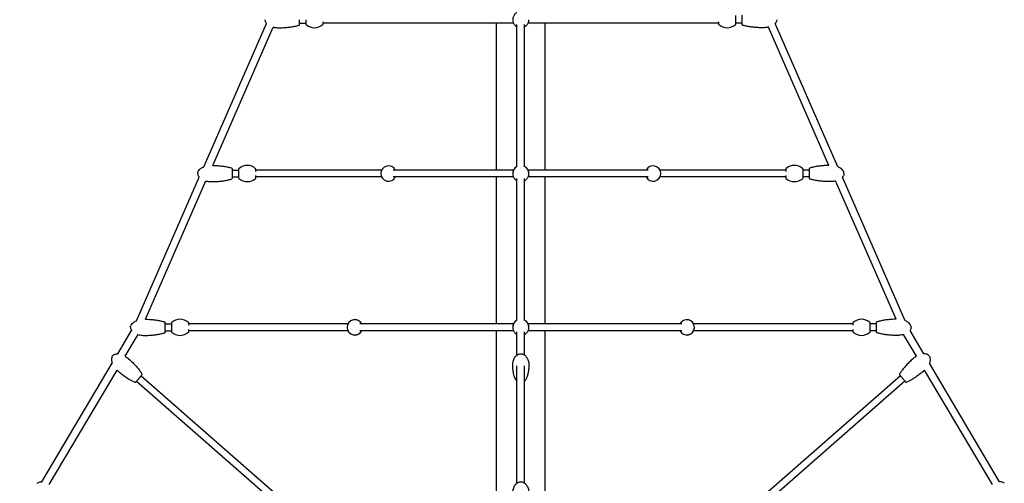
# Model space of a CAD drawing. Units: millimetres. Extents: x -10342 to 41468, y -15675 to 8807.
# Drawn here: x 32852 to 35413, y 5487 to 6693 of the extents above; entities that cross this region are included whole.
import ezdxf

# ---------------------------------------------------------------- set-up
doc = ezdxf.new("R2010")
doc.units = ezdxf.units.MM
doc.layers.add('2D', color=7, linetype='Continuous')
doc.layers.add('BEM-VS_1', color=7, linetype='Continuous')
doc.styles.get("Standard").update_dxf_attribs({"font": 'Handbook_Pro_Black.ttf'})
doc.dimstyles.new('Europa 1-100', dxfattribs={"dimscale": 75, "dimtxt": 3.5, "dimasz": 4, "dimexe": 2, "dimexo": 0, "dimgap": 2, "dimtad": 0, "dimlfac": 0.001, "dimzin": 0, "dimdsep": 46, "dimtxsty": 'Standard', "dimcen": 2, "dimadec": 0, "dimazin": 0, "dimtfac": 1, "dimtofl": 0, "dimtmove": 0, "dimatfit": 3, "dimfxl": 0, "dimtolj": 1, "dimtzin": 0, "dimarcsym": 0})

# ---------------------------------------------------------------- blocks, each defined once
blk = doc.blocks.new('*D64')
at = {"layer": 'BEM-VS_1', "color": 0, "lineweight": -2}
for p, q in [((22088.8, 8028.2), (20958, 8028.2)), ((21108, 7728.2), (21108, 5752.1)), ((21108, 2228.2), (21108, 4416.1)), ((35032.5, 1928.2), (20958, 1928.2))]:
    blk.add_line(p, q, dxfattribs=at)
at = {"layer": 'BEM-VS_1', "color": 0}
for points in [[(21058, 7728.2), (21158, 7728.2), (21108, 8028.2)], [(21058, 2228.2), (21158, 2228.2), (21108, 1928.2)]]:
    blk.add_solid(points, dxfattribs=at)
at = {"layer": 'Defpoints', "color": 0}
for p in [(21108, 8028.2), (22088.8, 8028.2), (35032.5, 1928.2)]:
    blk.add_point(p, dxfattribs=at)
at = {"layer": 'BEM-VS_1', "color": 0, "insert": (21108, 5084.1), "char_height": 262.5, "attachment_point": 5, "rotation": 90}
blk.add_mtext('\\A1;6.10m', dxfattribs=at)

msp = doc.modelspace()

# ---------------------------------------------------------------- linework, layer by layer
at = {"layer": '2D', "extrusion": (0, 1, 0)}
for p, q in [((33595.862, 6692.854), (33595.862, 6681.727)), ((33640.862, 6681.727), (33640.862, 6687.546)), ((34669.73, 6687.546), (34669.73, 6681.727)), ((34714.73, 6681.727), (34714.73, 6703.98)), ((33330.211, 6310.075), (33493.302, 6683.362)), ((33353.682, 6313.84), (33510.905, 6673.698)), ((33579.862, 6683.854), (33595.862, 6683.854)), ((33640.862, 6683.854), (33641.362, 6683.854)), ((34136.322, 6683.854), (33641.362, 6683.854)), ((34091.796, 6301.854), (34091.796, 6683.854)), ((34145.296, 6310.434), (34145.296, 6680.034)), ((34165.296, 6310.434), (34165.296, 6680.034)), ((34669.23, 6683.854), (34174.269, 6683.854)), ((34218.796, 6301.854), (34218.796, 6683.854)), ((34669.73, 6683.854), (34669.23, 6683.854)), ((34730.73, 6683.854), (34714.73, 6683.854)), ((34956.91, 6313.84), (34799.686, 6673.698)), ((34980.38, 6310.075), (34817.289, 6683.362)), ((33405.1, 6301.854), (33421.1, 6301.854)), ((33421.1, 6303.98), (33421.1, 6292.854)), ((33466.1, 6298.159), (33466.1, 6303.98)), ((33466.1, 6301.854), (33466.6, 6301.854)), ((33466.6, 6301.85), (33466.6, 6301.854)), ((33793.086, 6301.852), (33466.6, 6301.852)), ((34136.321, 6301.852), (33823.578, 6301.852)), ((34136.322, 6301.854), (33828.808, 6301.854)), ((34481.783, 6301.854), (34174.269, 6301.854)), ((34487.014, 6301.852), (34174.27, 6301.852)), ((34843.991, 6301.852), (34517.505, 6301.852)), ((34843.991, 6301.854), (34843.991, 6301.85)), ((34844.491, 6301.854), (34843.991, 6301.854)), ((34844.491, 6303.98), (34844.491, 6298.159)), ((34889.491, 6281.727), (34889.491, 6303.98)), ((34905.491, 6301.854), (34889.491, 6301.854)), ((33155.449, 5910.075), (33318.541, 6283.362)), ((33405.1, 6283.854), (33421.1, 6283.854)), ((33421.1, 6292.854), (33421.1, 6281.727)), ((33466.1, 6281.727), (33466.1, 6287.548)), ((33466.1, 6283.854), (33466.6, 6283.854)), ((33466.6, 6283.854), (33466.6, 6283.857)), ((33793.086, 6283.855), (33466.6, 6283.855)), ((34136.321, 6283.855), (33823.578, 6283.855)), ((34136.322, 6283.854), (33828.808, 6283.854)), ((34091.796, 5901.854), (34091.796, 6283.854)), ((34145.296, 5910.434), (34145.296, 6280.034)), ((34165.296, 5910.434), (34165.296, 6280.034)), ((34481.783, 6283.854), (34174.269, 6283.854)), ((34487.014, 6283.855), (34174.27, 6283.855)), ((34218.796, 5901.854), (34218.796, 6283.854)), ((34843.991, 6283.855), (34517.505, 6283.855)), ((34843.991, 6283.857), (34843.991, 6283.854)), ((34844.491, 6283.854), (34843.991, 6283.854)), ((34844.491, 6287.548), (34844.491, 6281.727)), ((34905.491, 6283.854), (34889.491, 6283.854)), ((35155.142, 5910.074), (34992.051, 6283.362)), ((33178.92, 5913.84), (33336.143, 6273.698)), ((35131.671, 5913.84), (34974.448, 6273.698)), ((33230.338, 5901.854), (33246.338, 5901.854)), ((33246.338, 5903.98), (33246.338, 5892.854)), ((33246.338, 5892.854), (33246.338, 5881.727)), ((33291.338, 5898.161), (33291.338, 5903.98)), ((33291.338, 5901.854), (33291.838, 5901.854)), ((33705.706, 5901.854), (33291.838, 5901.854)), ((34136.322, 5901.854), (33736.196, 5901.854)), ((34574.395, 5901.854), (34174.269, 5901.854)), ((35018.753, 5901.854), (34604.885, 5901.854)), ((35019.253, 5901.854), (35018.753, 5901.854)), ((35019.253, 5903.98), (35019.253, 5898.161)), ((35064.253, 5881.727), (35064.253, 5903.98)), ((35080.253, 5901.854), (35064.253, 5901.854)), ((33106.474, 5824.033), (33142.531, 5884.938)), ((33125.921, 5817.624), (33159.44, 5874.24)), ((33230.338, 5883.854), (33246.338, 5883.854)), ((33291.338, 5881.727), (33291.338, 5887.546)), ((33291.338, 5883.854), (33291.838, 5883.854)), ((33705.706, 5883.854), (33291.838, 5883.854)), ((34136.322, 5883.854), (33736.196, 5883.854)), ((34091.796, 5172.246), (34091.796, 5883.854)), ((34145.296, 5820.574), (34145.296, 5880.955)), ((34165.296, 5820.574), (34165.296, 5880.955)), ((34574.395, 5883.854), (34174.269, 5883.854)), ((34218.796, 5175.714), (34218.796, 5883.854)), ((35018.753, 5883.854), (34604.885, 5883.854)), ((35019.253, 5883.854), (35018.753, 5883.854)), ((35019.253, 5887.546), (35019.253, 5881.727)), ((35080.253, 5883.854), (35064.253, 5883.854)), ((35184.67, 5817.624), (35151.152, 5874.24)), ((35204.118, 5824.033), (35168.06, 5884.938)), ((32909.449, 5491.238), (33092.254, 5800.015)), ((34145.296, 5487.679), (34145.296, 5792.365)), ((34165.296, 5487.679), (34165.296, 5792.365)), ((35401.143, 5491.238), (35218.337, 5800.015)), ((32928.491, 5484.144), (33104.716, 5781.806)), ((33167.635, 5766.502), (33840.145, 5178.221)), ((35142.956, 5766.502), (34470.532, 5178.295)), ((35382.1, 5484.144), (35205.875, 5781.806)), ((33155.784, 5752.954), (33831.001, 5162.304)), ((35154.807, 5752.954), (34479.59, 5162.304))]:
    msp.add_line(p, q, dxfattribs=at)
at = {"layer": '2D'}
for centre, radius, start, end in [((33577.862, 6680.749), 2, 288.383818, 0), ((33597.862, 6681.727), 2, 180, 227.980171), ((33618.362, 6704.479), 32.625, 227.980171, 312.019829), ((33638.862, 6681.727), 2, 312.019829, 0), ((34671.73, 6681.727), 2, 180, 227.980171), ((34692.23, 6704.479), 32.625, 227.980171, 312.019829), ((34712.73, 6681.727), 2, 312.019829, 0), ((34732.73, 6680.749), 2, 180, 251.616182), ((33403.1, 6304.958), 2, 0, 71.616182), ((33423.1, 6303.98), 2, 132.019829, 180), ((33443.6, 6281.229), 32.625, 47.980171, 132.019829), ((33464.1, 6303.98), 2, 0, 47.980171), ((33810.948, 6292.854), 20, 26.743684, 333.256316), ((34155.296, 6292.854), 21, 118.43689, 179.999766), ((34155.296, 6292.854), 21, 359.999967, 61.56311), ((34499.643, 6292.854), 20, 0, 153.256316), ((34846.491, 6303.98), 2, 132.019829, 180), ((34866.991, 6281.229), 32.625, 47.980171, 132.019829), ((34887.491, 6303.98), 2, 0, 47.980171), ((34907.491, 6304.958), 2, 108.383818, 180), ((33403.1, 6280.749), 2, 288.383818, 0), ((33423.1, 6281.727), 2, 180, 227.980171), ((33443.6, 6304.479), 32.625, 227.980171, 312.019829), ((33464.1, 6281.727), 2, 312.019829, 0), ((34499.643, 6292.854), 20, 206.743684, 0), ((34846.491, 6281.727), 2, 180, 227.980171), ((34866.991, 6304.479), 32.625, 227.980171, 312.019829), ((34887.491, 6281.727), 2, 312.019829, 0), ((34907.491, 6280.749), 2, 180, 251.616182), ((33228.338, 5904.958), 2, 0, 71.616182), ((33248.338, 5903.98), 2, 132.019829, 180), ((33268.838, 5881.229), 32.625, 47.980171, 132.019829), ((33289.338, 5903.98), 2, 0, 47.980171), ((33723.567, 5892.854), 20, 26.743684, 333.256316), ((33723.567, 5892.854), 20, 26.743684, 90.000006), ((34155.296, 5892.854), 21, 118.436809, 179.999766), ((34155.296, 5892.854), 21, 359.999967, 61.563029), ((34587.024, 5892.854), 20, 0, 153.256316), ((34587.024, 5892.854), 20, 206.743684, 0), ((34587.024, 5892.854), 20, 26.743684, 90.000053), ((35021.253, 5903.98), 2, 132.019829, 180), ((35041.753, 5881.229), 32.625, 47.980171, 132.019829), ((35062.253, 5903.98), 2, 0, 47.980171), ((35082.253, 5904.958), 2, 108.383818, 180), ((33228.338, 5880.749), 2, 288.383818, 0), ((33248.338, 5881.727), 2, 180, 227.980171), ((33268.838, 5904.479), 32.625, 227.980171, 312.019829), ((33289.338, 5881.727), 2, 312.019829, 0), ((33723.567, 5892.854), 20, 269.999957, 333.256316), ((34587.024, 5892.854), 20, 270.000041, 333.256316), ((35021.253, 5881.727), 2, 180, 227.980171), ((35041.753, 5904.479), 32.625, 227.980171, 312.019829), ((35062.253, 5881.727), 2, 312.019829, 0), ((35082.253, 5880.749), 2, 180, 251.616182), ((33168.174, 5770.155), 2, 318.822022, 30.438204), ((35142.417, 5770.155), 2, 149.561796, 221.177978), ((33152.235, 5751.934), 2, 247.20584, 318.822022), ((35158.357, 5751.934), 2, 221.177978, 292.79416)]:
    msp.add_arc(centre, radius, start, end, dxfattribs=at)
for points, knots in [([(33489.362, 6692.854), (33489.362, 6691.565), (33489.568, 6690.276), (33490.416, 6687.656), (33491.086, 6686.328), (33492.374, 6684.477), (33492.817, 6683.914), (33493.302, 6683.362)], [0, 0, 0, 0, 0.184109589, 0.184109589, 0.380689499, 0.380689499, 0.468957807, 0.468957807, 0.468957807, 0.468957807]), ([(33579.862, 6680.749), (33579.862, 6680.749), (33579.862, 6680.749), (33579.862, 6680.75), (33579.862, 6680.758), (33579.862, 6680.797), (33579.862, 6680.869), (33579.862, 6680.987), (33579.862, 6681.195), (33579.862, 6681.483), (33579.862, 6681.756), (33579.862, 6682.106), (33579.862, 6682.524), (33579.862, 6682.928), (33579.862, 6683.394), (33579.862, 6683.91), (33579.862, 6684.436), (33579.862, 6685.024), (33579.862, 6685.658), (33579.862, 6686.291), (33579.862, 6686.971), (33579.862, 6687.677), (33579.862, 6688.481), (33579.862, 6689.333), (33579.862, 6690.201), (33579.862, 6691.069), (33579.862, 6691.964), (33579.862, 6692.854)], [-14.87686926, -14.87686926, -14.87686926, -14.87686926, -14.67357686, -14.67357686, -14.67357686, -12.9686944, -12.9686944, -12.9686944, -10.12904716, -10.12904716, -10.12904716, -7.43639693, -7.43639693, -7.43639693, -4.8445248, -4.8445248, -4.8445248, -2.20226305, -2.20226305, -2.20226305, 0.43999756, 0.43999756, 0.43999756, 3.4513192, 3.4513192, 3.4513192, 6.46264084, 6.46264084, 6.46264084, 6.46264084]), ([(34145.296, 6711.32), (34143.63, 6710.418), (34142.09, 6709.292), (34138.752, 6706.074), (34137.173, 6703.81), (34134.971, 6698.803), (34134.37, 6696.109), (34134.234, 6690.642), (34134.701, 6687.921), (34136.651, 6682.811), (34138.115, 6680.471), (34141.529, 6676.837), (34143.321, 6675.456), (34145.296, 6674.387)], [-79.53854306, -79.53854306, -79.53854306, -79.53854306, -73.83180547, -73.83180547, -65.62827153, -65.62827153, -57.42473759, -57.42473759, -49.22120365, -49.22120365, -41.01766971, -41.01766971, -34.26380284, -34.26380284, -34.26380284, -34.26380284]), ([(34165.296, 6674.387), (34166.799, 6675.202), (34168.202, 6676.199), (34171.487, 6679.204), (34173.125, 6681.426), (34174.291, 6683.899), (34174.951, 6685.3), (34175.454, 6686.769), (34176.127, 6689.781), (34176.296, 6691.315), (34176.296, 6692.854)], [-13.35678285, -13.35678285, -13.35678285, -13.35678285, -8.20353394, -8.20353394, 0, 0, 0, 4.64477118, 4.64477118, 9.26015208, 9.26015208, 9.26015208, 9.26015208]), ([(34730.73, 6704.958), (34730.73, 6704.958), (34730.73, 6704.955), (34730.73, 6704.948), (34730.73, 6704.927), (34730.73, 6704.874), (34730.73, 6704.79), (34730.73, 6704.649), (34730.73, 6704.42), (34730.73, 6704.111), (34730.73, 6703.819), (34730.73, 6703.451), (34730.73, 6703.014), (34730.73, 6702.594), (34730.73, 6702.111), (34730.73, 6701.58), (34730.73, 6701.039), (34730.73, 6700.438), (34730.73, 6699.792), (34730.73, 6699.146), (34730.73, 6698.456), (34730.73, 6697.741), (34730.73, 6697.027), (34730.73, 6696.275), (34730.73, 6695.506), (34730.73, 6694.737), (34730.73, 6693.952), (34730.73, 6693.171), (34730.73, 6692.391), (34730.73, 6691.601), (34730.73, 6690.824), (34730.73, 6690.338), (34730.73, 6689.857), (34730.73, 6689.386), (34730.73, 6688.916), (34730.73, 6688.457), (34730.73, 6688.007), (34730.73, 6687.526), (34730.73, 6687.056), (34730.73, 6686.604), (34730.73, 6685.876), (34730.73, 6685.194), (34730.73, 6684.58), (34730.73, 6683.992), (34730.73, 6683.455), (34730.73, 6682.984), (34730.73, 6682.542), (34730.73, 6682.159), (34730.73, 6681.845), (34730.73, 6681.486), (34730.73, 6681.208), (34730.73, 6681.023), (34730.73, 6680.925), (34730.73, 6680.853), (34730.73, 6680.808), (34730.73, 6680.768), (34730.73, 6680.749), (34730.73, 6680.749)], [-57.51064417, -57.51064417, -57.51064417, -57.51064417, -56.94892729, -56.94892729, -56.94892729, -55.2466583, -55.2466583, -55.2466583, -52.40522602, -52.40522602, -52.40522602, -49.71422235, -49.71422235, -49.71422235, -47.12070366, -47.12070366, -47.12070366, -44.47844192, -44.47844192, -44.47844192, -41.8361813, -41.8361813, -41.8361813, -39.19391956, -39.19391956, -39.19391956, -36.55165895, -36.55165895, -36.55165895, -33.9093972, -33.9093972, -33.9093972, -32.25627486, -32.25627486, -32.25627486, -30.60315252, -30.60315252, -30.60315252, -28.83276334, -28.83276334, -28.83276334, -25.98261423, -25.98261423, -25.98261423, -23.25924224, -23.25924224, -23.25924224, -20.69809187, -20.69809187, -20.69809187, -17.77500555, -17.77500555, -17.77500555, -16.2242912, -16.2242912, -16.2242912, -14.87686926, -14.87686926, -14.87686926, -14.87686926]), ([(34821.23, 6692.854), (34821.23, 6691.565), (34821.023, 6690.276), (34820.175, 6687.656), (34819.505, 6686.328), (34818.217, 6684.477), (34817.774, 6683.914), (34817.289, 6683.362)], [0, 0, 0, 0, 0.184109589, 0.184109589, 0.380689499, 0.380689499, 0.468957175, 0.468957175, 0.468957175, 0.468957175]), ([(33510.905, 6673.698), (33511.905, 6673.439), (33512.926, 6673.207), (33517.575, 6672.284), (33521.386, 6671.896), (33525.425, 6671.855), (33525.644, 6671.854), (33525.862, 6671.854)], [1.148596226, 1.148596226, 1.148596226, 1.148596226, 1.238704774, 1.238704774, 1.552864039, 1.552864039, 1.570796327, 1.570796327, 1.570796327, 1.570796327]), ([(33525.862, 6671.854), (33529.821, 6671.854), (33533.78, 6671.953), (33541.586, 6672.347), (33545.434, 6672.642), (33552.908, 6673.419), (33556.535, 6673.901), (33563.467, 6675.039), (33566.771, 6675.695), (33572.964, 6677.162), (33575.853, 6677.974), (33578.492, 6678.851)], [1.570796327, 1.570796327, 1.570796327, 1.570796327, 1.738976308, 1.738976308, 1.907156289, 1.907156289, 2.075336269, 2.075336269, 2.24351625, 2.24351625, 2.411696231, 2.411696231, 2.411696231, 2.411696231]), ([(34784.73, 6671.854), (34780.77, 6671.854), (34776.811, 6671.953), (34769.005, 6672.347), (34765.158, 6672.642), (34757.683, 6673.419), (34754.056, 6673.901), (34747.125, 6675.039), (34743.82, 6675.695), (34737.627, 6677.162), (34734.739, 6677.974), (34732.099, 6678.851)], [1.570796327, 1.570796327, 1.570796327, 1.570796327, 1.738976308, 1.738976308, 1.907156289, 1.907156289, 2.075336269, 2.075336269, 2.24351625, 2.24351625, 2.411696231, 2.411696231, 2.411696231, 2.411696231]), ([(34799.686, 6673.698), (34798.686, 6673.439), (34797.666, 6673.207), (34793.016, 6672.284), (34789.206, 6671.896), (34785.166, 6671.855), (34784.948, 6671.854), (34784.73, 6671.854)], [1.148595805, 1.148595805, 1.148595805, 1.148595805, 1.238704774, 1.238704774, 1.552864039, 1.552864039, 1.570796327, 1.570796327, 1.570796327, 1.570796327]), ([(33314.6, 6292.854), (33314.6, 6294.142), (33314.807, 6295.431), (33315.655, 6298.051), (33316.324, 6299.379), (33318.278, 6302.187), (33319.657, 6303.644), (33323.481, 6306.751), (33326.124, 6308.319), (33329.479, 6309.775), (33329.843, 6309.927), (33330.211, 6310.075)], [0, 0, 0, 0, 0.184109589, 0.184109589, 0.380689499, 0.380689499, 0.616167589, 0.616167589, 0.924545508, 0.924545508, 0.961492319, 0.961492319, 0.961492319, 0.961492319]), ([(33353.682, 6313.84), (33356.778, 6313.806), (33359.867, 6313.711), (33366.825, 6313.36), (33370.672, 6313.065), (33378.146, 6312.288), (33381.773, 6311.806), (33388.705, 6310.668), (33392.009, 6310.012), (33398.202, 6308.545), (33401.091, 6307.734), (33403.731, 6306.856)], [1.607360128, 1.607360128, 1.607360128, 1.607360128, 1.738976308, 1.738976308, 1.907156289, 1.907156289, 2.075336269, 2.075336269, 2.24351625, 2.24351625, 2.411696231, 2.411696231, 2.411696231, 2.411696231]), ([(33405.1, 6292.854), (33405.1, 6293.634), (33405.1, 6294.422), (33405.1, 6295.196), (33405.1, 6295.68), (33405.1, 6296.158), (33405.1, 6296.626), (33405.1, 6297.093), (33405.1, 6297.548), (33405.1, 6297.992), (33405.1, 6298.469), (33405.1, 6298.934), (33405.1, 6299.38), (33405.1, 6300.094), (33405.1, 6300.759), (33405.1, 6301.357), (33405.1, 6301.93), (33405.1, 6302.453), (33405.1, 6302.906), (33405.1, 6303.331), (33405.1, 6303.695), (33405.1, 6303.991), (33405.1, 6304.33), (33405.1, 6304.586), (33405.1, 6304.748), (33405.1, 6304.834), (33405.1, 6304.893), (33405.1, 6304.927), (33405.1, 6304.948), (33405.1, 6304.958), (33405.1, 6304.958)], [-78.82783781, -78.82783781, -78.82783781, -78.82783781, -76.18557607, -76.18557607, -76.18557607, -74.53057814, -74.53057814, -74.53057814, -72.87558022, -72.87558022, -72.87558022, -71.09996528, -71.09996528, -71.09996528, -68.25879309, -68.25879309, -68.25879309, -65.53001962, -65.53001962, -65.53001962, -62.97427074, -62.97427074, -62.97427074, -60.04741362, -60.04741362, -60.04741362, -58.49817045, -58.49817045, -58.49817045, -57.51064417, -57.51064417, -57.51064417, -57.51064417]), ([(34145.296, 6311.32), (34143.63, 6310.418), (34142.09, 6309.292), (34138.752, 6306.074), (34137.173, 6303.81), (34134.971, 6298.803), (34134.37, 6296.109), (34134.234, 6290.642), (34134.701, 6287.921), (34136.651, 6282.811), (34138.115, 6280.471), (34141.529, 6276.837), (34143.321, 6275.456), (34145.296, 6274.387)], [-79.53854306, -79.53854306, -79.53854306, -79.53854306, -73.83180547, -73.83180547, -65.62827153, -65.62827153, -57.42473759, -57.42473759, -49.22120365, -49.22120365, -41.01766971, -41.01766971, -34.26380284, -34.26380284, -34.26380284, -34.26380284]), ([(34176.296, 6292.854), (34176.296, 6292.863), (34176.296, 6292.873), (34176.292, 6295.617), (34175.754, 6298.325), (34173.67, 6303.382), (34172.145, 6305.682), (34168.767, 6309.095), (34167.107, 6310.339), (34165.296, 6311.32)], [-123.08239938, -123.08239938, -123.08239938, -123.08239938, -123.05300912, -123.05300912, -114.84947518, -114.84947518, -106.64594123, -106.64594123, -100.444969, -100.444969, -100.444969, -100.444969]), ([(34905.491, 6304.958), (34905.491, 6304.958), (34905.491, 6304.955), (34905.491, 6304.948), (34905.491, 6304.927), (34905.491, 6304.874), (34905.491, 6304.79), (34905.491, 6304.649), (34905.491, 6304.42), (34905.491, 6304.111), (34905.491, 6303.819), (34905.491, 6303.451), (34905.491, 6303.014), (34905.491, 6302.594), (34905.491, 6302.111), (34905.491, 6301.58), (34905.491, 6301.039), (34905.491, 6300.438), (34905.491, 6299.792), (34905.491, 6299.146), (34905.491, 6298.456), (34905.491, 6297.741), (34905.491, 6297.027), (34905.491, 6296.275), (34905.491, 6295.506), (34905.491, 6294.737), (34905.491, 6293.952), (34905.491, 6293.171), (34905.491, 6292.391), (34905.491, 6291.601), (34905.491, 6290.824), (34905.491, 6290.338), (34905.491, 6289.857), (34905.491, 6289.386), (34905.491, 6288.916), (34905.491, 6288.457), (34905.491, 6288.007), (34905.491, 6287.526), (34905.491, 6287.056), (34905.491, 6286.604), (34905.491, 6285.876), (34905.491, 6285.194), (34905.491, 6284.58), (34905.491, 6283.992), (34905.491, 6283.455), (34905.491, 6282.984), (34905.491, 6282.542), (34905.491, 6282.159), (34905.491, 6281.845), (34905.491, 6281.486), (34905.491, 6281.208), (34905.491, 6281.023), (34905.491, 6280.925), (34905.491, 6280.853), (34905.491, 6280.808), (34905.491, 6280.768), (34905.491, 6280.749), (34905.491, 6280.749)], [-57.51064417, -57.51064417, -57.51064417, -57.51064417, -56.94892729, -56.94892729, -56.94892729, -55.2466583, -55.2466583, -55.2466583, -52.40522602, -52.40522602, -52.40522602, -49.71422235, -49.71422235, -49.71422235, -47.12070366, -47.12070366, -47.12070366, -44.47844192, -44.47844192, -44.47844192, -41.8361813, -41.8361813, -41.8361813, -39.19391956, -39.19391956, -39.19391956, -36.55165895, -36.55165895, -36.55165895, -33.9093972, -33.9093972, -33.9093972, -32.25627486, -32.25627486, -32.25627486, -30.60315252, -30.60315252, -30.60315252, -28.83276334, -28.83276334, -28.83276334, -25.98261423, -25.98261423, -25.98261423, -23.25924224, -23.25924224, -23.25924224, -20.69809187, -20.69809187, -20.69809187, -17.77500555, -17.77500555, -17.77500555, -16.2242912, -16.2242912, -16.2242912, -14.87686926, -14.87686926, -14.87686926, -14.87686926]), ([(34956.91, 6313.84), (34953.813, 6313.806), (34950.725, 6313.711), (34943.767, 6313.36), (34939.919, 6313.065), (34932.445, 6312.288), (34928.818, 6311.806), (34921.886, 6310.668), (34918.582, 6310.012), (34912.389, 6308.545), (34909.5, 6307.734), (34906.86, 6306.856)], [1.607359908, 1.607359908, 1.607359908, 1.607359908, 1.738976308, 1.738976308, 1.907156289, 1.907156289, 2.075336269, 2.075336269, 2.24351625, 2.24351625, 2.411696231, 2.411696231, 2.411696231, 2.411696231]), ([(34995.991, 6292.854), (34995.991, 6294.142), (34995.784, 6295.431), (34994.937, 6298.051), (34994.267, 6299.379), (34992.314, 6302.187), (34990.935, 6303.644), (34987.111, 6306.751), (34984.467, 6308.319), (34981.113, 6309.775), (34980.749, 6309.927), (34980.38, 6310.075)], [0, 0, 0, 0, 0.184109589, 0.184109589, 0.380689499, 0.380689499, 0.616167589, 0.616167589, 0.924545508, 0.924545508, 0.961491687, 0.961491687, 0.961491687, 0.961491687]), ([(33314.6, 6292.854), (33314.6, 6291.565), (33314.807, 6290.276), (33315.655, 6287.656), (33316.324, 6286.328), (33317.612, 6284.477), (33318.055, 6283.914), (33318.541, 6283.362)], [0, 0, 0, 0, 0.184109589, 0.184109589, 0.380689499, 0.380689499, 0.468957807, 0.468957807, 0.468957807, 0.468957807]), ([(33351.1, 6271.854), (33355.059, 6271.854), (33359.018, 6271.953), (33366.825, 6272.347), (33370.672, 6272.642), (33378.146, 6273.419), (33381.773, 6273.901), (33388.705, 6275.039), (33392.009, 6275.695), (33398.202, 6277.162), (33401.091, 6277.974), (33403.731, 6278.851)], [1.570796327, 1.570796327, 1.570796327, 1.570796327, 1.738976308, 1.738976308, 1.907156289, 1.907156289, 2.075336269, 2.075336269, 2.24351625, 2.24351625, 2.411696231, 2.411696231, 2.411696231, 2.411696231]), ([(33405.1, 6280.749), (33405.1, 6280.749), (33405.1, 6280.749), (33405.1, 6280.75), (33405.1, 6280.758), (33405.1, 6280.797), (33405.1, 6280.869), (33405.1, 6280.987), (33405.1, 6281.195), (33405.1, 6281.483), (33405.1, 6281.756), (33405.1, 6282.106), (33405.1, 6282.524), (33405.1, 6282.928), (33405.1, 6283.394), (33405.1, 6283.91), (33405.1, 6284.436), (33405.1, 6285.024), (33405.1, 6285.658), (33405.1, 6286.291), (33405.1, 6286.971), (33405.1, 6287.677), (33405.1, 6288.481), (33405.1, 6289.333), (33405.1, 6290.201), (33405.1, 6291.069), (33405.1, 6291.964), (33405.1, 6292.854)], [-14.87686926, -14.87686926, -14.87686926, -14.87686926, -14.67357686, -14.67357686, -14.67357686, -12.9686944, -12.9686944, -12.9686944, -10.12904716, -10.12904716, -10.12904716, -7.43639693, -7.43639693, -7.43639693, -4.8445248, -4.8445248, -4.8445248, -2.20226305, -2.20226305, -2.20226305, 0.43999756, 0.43999756, 0.43999756, 3.4513192, 3.4513192, 3.4513192, 6.46264084, 6.46264084, 6.46264084, 6.46264084]), ([(34165.296, 6274.387), (34166.799, 6275.202), (34168.202, 6276.199), (34171.487, 6279.204), (34173.125, 6281.426), (34174.291, 6283.899), (34174.951, 6285.3), (34175.454, 6286.769), (34176.127, 6289.781), (34176.296, 6291.315), (34176.296, 6292.854)], [-13.35678285, -13.35678285, -13.35678285, -13.35678285, -8.20353394, -8.20353394, 0, 0, 0, 4.64477118, 4.64477118, 9.26015208, 9.26015208, 9.26015208, 9.26015208]), ([(34959.491, 6271.854), (34955.532, 6271.854), (34951.573, 6271.953), (34943.767, 6272.347), (34939.919, 6272.642), (34932.445, 6273.419), (34928.818, 6273.901), (34921.886, 6275.039), (34918.582, 6275.695), (34912.389, 6277.162), (34909.5, 6277.974), (34906.86, 6278.851)], [1.570796327, 1.570796327, 1.570796327, 1.570796327, 1.738976308, 1.738976308, 1.907156289, 1.907156289, 2.075336269, 2.075336269, 2.24351625, 2.24351625, 2.411696231, 2.411696231, 2.411696231, 2.411696231]), ([(34995.991, 6292.854), (34995.991, 6291.565), (34995.784, 6290.276), (34994.937, 6287.656), (34994.267, 6286.328), (34992.979, 6284.477), (34992.536, 6283.914), (34992.051, 6283.362)], [0, 0, 0, 0, 0.184109589, 0.184109589, 0.380689499, 0.380689499, 0.468957175, 0.468957175, 0.468957175, 0.468957175]), ([(33336.143, 6273.698), (33337.143, 6273.439), (33338.164, 6273.207), (33342.814, 6272.284), (33346.624, 6271.896), (33350.664, 6271.855), (33350.882, 6271.854), (33351.1, 6271.854)], [1.148596226, 1.148596226, 1.148596226, 1.148596226, 1.238704774, 1.238704774, 1.552864039, 1.552864039, 1.570796327, 1.570796327, 1.570796327, 1.570796327]), ([(34974.448, 6273.698), (34973.448, 6273.439), (34972.427, 6273.207), (34967.778, 6272.284), (34963.967, 6271.896), (34959.928, 6271.855), (34959.709, 6271.854), (34959.491, 6271.854)], [1.148595805, 1.148595805, 1.148595805, 1.148595805, 1.238704774, 1.238704774, 1.552864039, 1.552864039, 1.570796327, 1.570796327, 1.570796327, 1.570796327]), ([(33139.838, 5892.854), (33139.838, 5894.142), (33140.045, 5895.431), (33140.893, 5898.051), (33141.563, 5899.379), (33143.516, 5902.187), (33144.895, 5903.644), (33148.719, 5906.751), (33151.363, 5908.319), (33154.717, 5909.775), (33155.081, 5909.927), (33155.449, 5910.075)], [0, 0, 0, 0, 0.184109589, 0.184109589, 0.380689499, 0.380689499, 0.616167589, 0.616167589, 0.924545508, 0.924545508, 0.961490943, 0.961490943, 0.961490943, 0.961490943]), ([(33139.838, 5892.854), (33139.838, 5891.565), (33140.045, 5890.276), (33140.893, 5887.656), (33141.563, 5886.328), (33142.478, 5885.013), (33142.504, 5884.975), (33142.531, 5884.938)], [0, 0, 0, 0, 0.184109589, 0.184109589, 0.380689499, 0.380689499, 0.386498458, 0.386498458, 0.386498458, 0.386498458]), ([(33178.92, 5913.84), (33182.016, 5913.806), (33185.105, 5913.711), (33192.063, 5913.36), (33195.91, 5913.065), (33203.385, 5912.288), (33207.012, 5911.806), (33213.943, 5910.668), (33217.248, 5910.012), (33223.441, 5908.545), (33226.329, 5907.734), (33228.969, 5906.856)], [1.607359649, 1.607359649, 1.607359649, 1.607359649, 1.738976308, 1.738976308, 1.907156289, 1.907156289, 2.075336269, 2.075336269, 2.24351625, 2.24351625, 2.411696231, 2.411696231, 2.411696231, 2.411696231]), ([(33230.338, 5892.854), (33230.338, 5893.634), (33230.338, 5894.422), (33230.338, 5895.196), (33230.338, 5895.68), (33230.338, 5896.158), (33230.338, 5896.626), (33230.338, 5897.093), (33230.338, 5897.548), (33230.338, 5897.992), (33230.338, 5898.469), (33230.338, 5898.934), (33230.338, 5899.38), (33230.338, 5900.094), (33230.338, 5900.759), (33230.338, 5901.357), (33230.338, 5901.93), (33230.338, 5902.453), (33230.338, 5902.906), (33230.338, 5903.331), (33230.338, 5903.695), (33230.338, 5903.991), (33230.338, 5904.33), (33230.338, 5904.586), (33230.338, 5904.748), (33230.338, 5904.834), (33230.338, 5904.893), (33230.338, 5904.927), (33230.338, 5904.948), (33230.338, 5904.958), (33230.338, 5904.958)], [-78.82783781, -78.82783781, -78.82783781, -78.82783781, -76.18557607, -76.18557607, -76.18557607, -74.53057814, -74.53057814, -74.53057814, -72.87558022, -72.87558022, -72.87558022, -71.09996528, -71.09996528, -71.09996528, -68.25879309, -68.25879309, -68.25879309, -65.53001962, -65.53001962, -65.53001962, -62.97427074, -62.97427074, -62.97427074, -60.04741362, -60.04741362, -60.04741362, -58.49817045, -58.49817045, -58.49817045, -57.51064417, -57.51064417, -57.51064417, -57.51064417]), ([(33230.338, 5880.749), (33230.338, 5880.749), (33230.338, 5880.749), (33230.338, 5880.75), (33230.338, 5880.758), (33230.338, 5880.797), (33230.338, 5880.869), (33230.338, 5880.987), (33230.338, 5881.195), (33230.338, 5881.483), (33230.338, 5881.756), (33230.338, 5882.106), (33230.338, 5882.524), (33230.338, 5882.928), (33230.338, 5883.394), (33230.338, 5883.91), (33230.338, 5884.436), (33230.338, 5885.024), (33230.338, 5885.658), (33230.338, 5886.291), (33230.338, 5886.971), (33230.338, 5887.677), (33230.338, 5888.481), (33230.338, 5889.333), (33230.338, 5890.201), (33230.338, 5891.069), (33230.338, 5891.964), (33230.338, 5892.854)], [-14.87686926, -14.87686926, -14.87686926, -14.87686926, -14.67357686, -14.67357686, -14.67357686, -12.9686944, -12.9686944, -12.9686944, -10.12904716, -10.12904716, -10.12904716, -7.43639693, -7.43639693, -7.43639693, -4.8445248, -4.8445248, -4.8445248, -2.20226305, -2.20226305, -2.20226305, 0.43999756, 0.43999756, 0.43999756, 3.4513192, 3.4513192, 3.4513192, 6.46264084, 6.46264084, 6.46264084, 6.46264084]), ([(34145.296, 5911.32), (34143.63, 5910.418), (34142.09, 5909.292), (34138.752, 5906.074), (34137.173, 5903.81), (34134.971, 5898.803), (34134.37, 5896.109), (34134.234, 5890.642), (34134.701, 5887.921), (34136.651, 5882.811), (34138.115, 5880.471), (34141.529, 5876.837), (34143.321, 5875.456), (34145.296, 5874.387)], [-79.53857299, -79.53857299, -79.53857299, -79.53857299, -73.83180547, -73.83180547, -65.62827153, -65.62827153, -57.42473759, -57.42473759, -49.22120365, -49.22120365, -41.01766971, -41.01766971, -34.26377295, -34.26377295, -34.26377295, -34.26377295]), ([(34176.296, 5892.854), (34176.296, 5892.863), (34176.296, 5892.873), (34176.292, 5895.617), (34175.754, 5898.325), (34173.67, 5903.382), (34172.145, 5905.682), (34168.767, 5909.095), (34167.107, 5910.339), (34165.296, 5911.32)], [-123.08239938, -123.08239938, -123.08239938, -123.08239938, -123.05300912, -123.05300912, -114.84947518, -114.84947518, -106.64594123, -106.64594123, -100.44499891, -100.44499891, -100.44499891, -100.44499891]), ([(34165.296, 5874.387), (34166.799, 5875.202), (34168.202, 5876.199), (34171.487, 5879.204), (34173.125, 5881.426), (34174.291, 5883.899), (34174.951, 5885.3), (34175.454, 5886.769), (34176.127, 5889.781), (34176.296, 5891.315), (34176.296, 5892.854)], [-13.35675291, -13.35675291, -13.35675291, -13.35675291, -8.20353394, -8.20353394, 0, 0, 0, 4.64477118, 4.64477118, 9.26015208, 9.26015208, 9.26015208, 9.26015208]), ([(35080.253, 5904.958), (35080.253, 5904.958), (35080.253, 5904.955), (35080.253, 5904.948), (35080.253, 5904.927), (35080.253, 5904.874), (35080.253, 5904.79), (35080.253, 5904.649), (35080.253, 5904.42), (35080.253, 5904.111), (35080.253, 5903.819), (35080.253, 5903.451), (35080.253, 5903.014), (35080.253, 5902.594), (35080.253, 5902.111), (35080.253, 5901.58), (35080.253, 5901.039), (35080.253, 5900.438), (35080.253, 5899.792), (35080.253, 5899.146), (35080.253, 5898.456), (35080.253, 5897.741), (35080.253, 5897.027), (35080.253, 5896.275), (35080.253, 5895.506), (35080.253, 5894.737), (35080.253, 5893.952), (35080.253, 5893.171), (35080.253, 5892.391), (35080.253, 5891.601), (35080.253, 5890.824), (35080.253, 5890.338), (35080.253, 5889.857), (35080.253, 5889.386), (35080.253, 5888.916), (35080.253, 5888.457), (35080.253, 5888.007), (35080.253, 5887.526), (35080.253, 5887.056), (35080.253, 5886.604), (35080.253, 5885.876), (35080.253, 5885.194), (35080.253, 5884.58), (35080.253, 5883.992), (35080.253, 5883.455), (35080.253, 5882.984), (35080.253, 5882.542), (35080.253, 5882.159), (35080.253, 5881.845), (35080.253, 5881.486), (35080.253, 5881.208), (35080.253, 5881.023), (35080.253, 5880.925), (35080.253, 5880.853), (35080.253, 5880.808), (35080.253, 5880.768), (35080.253, 5880.749), (35080.253, 5880.749)], [-57.51064417, -57.51064417, -57.51064417, -57.51064417, -56.94892729, -56.94892729, -56.94892729, -55.2466583, -55.2466583, -55.2466583, -52.40522602, -52.40522602, -52.40522602, -49.71422235, -49.71422235, -49.71422235, -47.12070366, -47.12070366, -47.12070366, -44.47844192, -44.47844192, -44.47844192, -41.8361813, -41.8361813, -41.8361813, -39.19391956, -39.19391956, -39.19391956, -36.55165895, -36.55165895, -36.55165895, -33.9093972, -33.9093972, -33.9093972, -32.25627486, -32.25627486, -32.25627486, -30.60315252, -30.60315252, -30.60315252, -28.83276334, -28.83276334, -28.83276334, -25.98261423, -25.98261423, -25.98261423, -23.25924224, -23.25924224, -23.25924224, -20.69809187, -20.69809187, -20.69809187, -17.77500555, -17.77500555, -17.77500555, -16.2242912, -16.2242912, -16.2242912, -14.87686926, -14.87686926, -14.87686926, -14.87686926]), ([(35131.671, 5913.84), (35128.575, 5913.806), (35125.486, 5913.711), (35118.528, 5913.36), (35114.681, 5913.065), (35107.207, 5912.288), (35103.579, 5911.806), (35096.648, 5910.668), (35093.344, 5910.012), (35087.151, 5908.545), (35084.262, 5907.734), (35081.622, 5906.856)], [1.60735843, 1.60735843, 1.60735843, 1.60735843, 1.738976308, 1.738976308, 1.907156289, 1.907156289, 2.075336269, 2.075336269, 2.24351625, 2.24351625, 2.411696231, 2.411696231, 2.411696231, 2.411696231]), ([(35170.753, 5892.854), (35170.753, 5894.142), (35170.546, 5895.431), (35169.698, 5898.051), (35169.028, 5899.379), (35167.075, 5902.187), (35165.696, 5903.644), (35161.872, 5906.751), (35159.228, 5908.319), (35155.874, 5909.775), (35155.51, 5909.926), (35155.142, 5910.074)], [0, 0, 0, 0, 0.184109589, 0.184109589, 0.380689499, 0.380689499, 0.616167589, 0.616167589, 0.924545508, 0.924545508, 0.961487439, 0.961487439, 0.961487439, 0.961487439]), ([(35170.753, 5892.854), (35170.753, 5891.565), (35170.546, 5890.276), (35169.698, 5887.656), (35169.028, 5886.328), (35168.114, 5885.013), (35168.087, 5884.975), (35168.06, 5884.938)], [0, 0, 0, 0, 0.184109589, 0.184109589, 0.380689499, 0.380689499, 0.386495036, 0.386495036, 0.386495036, 0.386495036]), ([(33159.44, 5874.24), (33161.049, 5873.756), (33162.722, 5873.342), (33168.052, 5872.284), (33171.862, 5871.896), (33175.902, 5871.855), (33176.12, 5871.854), (33176.338, 5871.854)], [1.089440961, 1.089440961, 1.089440961, 1.089440961, 1.238704774, 1.238704774, 1.552864039, 1.552864039, 1.570796327, 1.570796327, 1.570796327, 1.570796327]), ([(33176.338, 5871.854), (33180.297, 5871.854), (33184.256, 5871.953), (33192.063, 5872.347), (33195.91, 5872.642), (33203.385, 5873.419), (33207.012, 5873.901), (33213.943, 5875.039), (33217.248, 5875.695), (33223.441, 5877.162), (33226.329, 5877.974), (33228.969, 5878.851)], [1.570796327, 1.570796327, 1.570796327, 1.570796327, 1.738976308, 1.738976308, 1.907156289, 1.907156289, 2.075336269, 2.075336269, 2.24351625, 2.24351625, 2.411696231, 2.411696231, 2.411696231, 2.411696231]), ([(35134.253, 5871.854), (35130.294, 5871.854), (35126.335, 5871.953), (35118.528, 5872.347), (35114.681, 5872.642), (35107.207, 5873.419), (35103.579, 5873.901), (35096.648, 5875.039), (35093.344, 5875.695), (35087.151, 5877.162), (35084.262, 5877.974), (35081.622, 5878.851)], [1.570796327, 1.570796327, 1.570796327, 1.570796327, 1.738976308, 1.738976308, 1.907156289, 1.907156289, 2.075336269, 2.075336269, 2.24351625, 2.24351625, 2.411696231, 2.411696231, 2.411696231, 2.411696231]), ([(35151.152, 5874.24), (35149.542, 5873.756), (35147.869, 5873.342), (35142.539, 5872.284), (35138.729, 5871.896), (35134.689, 5871.855), (35134.471, 5871.854), (35134.253, 5871.854)], [1.089438692, 1.089438692, 1.089438692, 1.089438692, 1.238704774, 1.238704774, 1.552864039, 1.552864039, 1.570796327, 1.570796327, 1.570796327, 1.570796327]), ([(33093.593, 5819.313), (33092.745, 5818.343), (33092.052, 5817.237), (33090.965, 5814.707), (33090.595, 5813.266), (33090.216, 5809.867), (33090.294, 5807.861), (33090.973, 5803.906), (33091.509, 5801.977), (33092.254, 5800.015)], [0, 0, 0, 0, 0.184109589, 0.184109589, 0.380689499, 0.380689499, 0.616167589, 0.616167589, 0.823696735, 0.823696735, 0.823696735, 0.823696735]), ([(33093.593, 5819.313), (33094.442, 5820.283), (33095.446, 5821.117), (33097.809, 5822.53), (33099.187, 5823.089), (33102.46, 5823.905), (33104.402, 5824.096), (33106.474, 5824.033)], [0, 0, 0, 0, 0.184109589, 0.184109589, 0.380689499, 0.380689499, 0.610181457, 0.610181457, 0.610181457, 0.610181457]), ([(33125.921, 5817.624), (33128.855, 5815.874), (33131.72, 5813.809), (33134.563, 5811.374), (33134.728, 5811.231), (33134.892, 5811.087)], [1.263064125, 1.263064125, 1.263064125, 1.263064125, 1.552864039, 1.552864039, 1.570796327, 1.570796327, 1.570796327, 1.570796327]), ([(34134.296, 5795.281), (34134.296, 5797.155), (34134.429, 5799.033), (34134.967, 5802.739), (34135.371, 5804.575), (34136.45, 5808.11), (34137.118, 5809.821), (34138.702, 5813.008), (34139.604, 5814.502), (34141.608, 5817.171), (34142.691, 5818.373), (34144.984, 5820.399), (34146.177, 5821.262), (34148.603, 5822.596), (34149.829, 5823.11), (34152.241, 5823.784), (34153.435, 5823.978), (34155.742, 5824.079), (34156.871, 5824.004), (34159.044, 5823.622), (34160.104, 5823.317), (34162.154, 5822.508), (34163.152, 5821.993), (34165.087, 5820.772), (34166.023, 5820.049), (34167.833, 5818.409), (34168.698, 5817.473), (34170.349, 5815.402), (34171.121, 5814.249), (34172.559, 5811.744), (34173.208, 5810.377), (34174.363, 5807.459), (34174.851, 5805.895), (34175.644, 5802.615), (34175.932, 5800.888), (34176.232, 5797.868), (34176.296, 5796.574), (34176.296, 5795.281)], [0, 0, 0, 0, 6.37359706, 6.37359706, 12.70412899, 12.70412899, 18.82355384, 18.82355384, 24.53869738, 24.53869738, 29.70850229, 29.70850229, 34.27614522, 34.27614522, 38.28481653, 38.28481653, 41.86789348, 41.86789348, 45.21310479, 45.21310479, 48.51642217, 48.51642217, 51.95025205, 51.95025205, 55.65389762, 55.65389762, 59.73417766, 59.73417766, 64.26482212, 64.26482212, 69.28184358, 69.28184358, 74.77643217, 74.77643217, 80.6882686, 80.6882686, 85.08549241, 85.08549241, 85.08549241, 85.08549241]), ([(35184.67, 5817.624), (35181.736, 5815.874), (35178.871, 5813.809), (35176.028, 5811.374), (35175.863, 5811.231), (35175.699, 5811.087)], [1.263064125, 1.263064125, 1.263064125, 1.263064125, 1.552864039, 1.552864039, 1.570796327, 1.570796327, 1.570796327, 1.570796327]), ([(35216.998, 5819.313), (35216.15, 5820.283), (35215.145, 5821.117), (35212.782, 5822.53), (35211.404, 5823.089), (35208.131, 5823.905), (35206.189, 5824.096), (35204.118, 5824.033)], [0, 0, 0, 0, 0.184109589, 0.184109589, 0.380689499, 0.380689499, 0.610181457, 0.610181457, 0.610181457, 0.610181457]), ([(35216.998, 5819.313), (35217.847, 5818.343), (35218.539, 5817.237), (35219.626, 5814.707), (35219.996, 5813.266), (35220.375, 5809.867), (35220.297, 5807.861), (35219.619, 5803.906), (35219.082, 5801.977), (35218.337, 5800.015)], [0, 0, 0, 0, 0.184109589, 0.184109589, 0.380689499, 0.380689499, 0.616167589, 0.616167589, 0.823696735, 0.823696735, 0.823696735, 0.823696735]), ([(33134.892, 5811.087), (33137.872, 5808.481), (33140.786, 5805.799), (33146.403, 5800.363), (33149.104, 5797.608), (33154.218, 5792.102), (33156.631, 5789.351), (33161.099, 5783.93), (33163.154, 5781.261), (33166.849, 5776.079), (33168.489, 5773.567), (33169.898, 5771.168)], [1.570796327, 1.570796327, 1.570796327, 1.570796327, 1.738976308, 1.738976308, 1.907156289, 1.907156289, 2.075336269, 2.075336269, 2.24351625, 2.24351625, 2.411696231, 2.411696231, 2.411696231, 2.411696231]), ([(34142.343, 5756.625), (34141.466, 5758.232), (34140.71, 5759.876), (34139.297, 5763.37), (34138.658, 5765.228), (34137.431, 5769.323), (34136.875, 5771.568), (34135.87, 5776.407), (34135.448, 5779.006), (34134.767, 5784.506), (34134.53, 5787.409), (34134.331, 5791.969), (34134.296, 5793.625), (34134.296, 5795.281)], [0, 0, 0, 0, 7.10347273, 7.10347273, 14.9575117, 14.9575117, 24.31338752, 24.31338752, 35.05082939, 35.05082939, 46.98241485, 46.98241485, 53.78018152, 53.78018152, 53.78018152, 53.78018152]), ([(34176.296, 5795.281), (34176.296, 5792.845), (34176.218, 5790.407), (34175.857, 5784.797), (34175.518, 5781.624), (34174.553, 5775.428), (34173.939, 5772.401), (34172.424, 5766.687), (34171.556, 5763.989), (34169.822, 5759.747), (34169.091, 5758.169), (34168.248, 5756.625)], [0, 0, 0, 0, 10.00273226, 10.00273226, 23.05679272, 23.05679272, 35.60053389, 35.60053389, 46.95105743, 46.95105743, 53.7762985, 53.7762985, 53.7762985, 53.7762985]), ([(35175.699, 5811.087), (35172.719, 5808.481), (35169.805, 5805.799), (35164.189, 5800.363), (35161.487, 5797.608), (35156.373, 5792.102), (35153.961, 5789.351), (35149.493, 5783.93), (35147.437, 5781.261), (35143.742, 5776.079), (35142.102, 5773.567), (35140.693, 5771.168)], [1.570796327, 1.570796327, 1.570796327, 1.570796327, 1.738976308, 1.738976308, 1.907156289, 1.907156289, 2.075336269, 2.075336269, 2.24351625, 2.24351625, 2.411696231, 2.411696231, 2.411696231, 2.411696231]), ([(33104.716, 5781.806), (33105.378, 5781.16), (33106.057, 5780.527), (33106.912, 5779.763), (33107.075, 5779.619), (33107.239, 5779.475)], [1.4765794037, 1.4765794037, 1.4765794037, 1.4765794037, 1.552864039, 1.552864039, 1.5707963268, 1.5707963268, 1.5707963268, 1.5707963268]), ([(33107.239, 5779.475), (33110.219, 5776.868), (33113.264, 5774.337), (33119.399, 5769.493), (33122.489, 5767.182), (33128.627, 5762.846), (33131.674, 5760.821), (33137.641, 5757.114), (33140.56, 5755.432), (33146.187, 5752.459), (33148.895, 5751.167), (33151.46, 5750.09)], [1.570796327, 1.570796327, 1.570796327, 1.570796327, 1.738976308, 1.738976308, 1.907156289, 1.907156289, 2.075336269, 2.075336269, 2.24351625, 2.24351625, 2.411696231, 2.411696231, 2.411696231, 2.411696231]), ([(33153.74, 5750.617), (33153.74, 5750.617), (33153.79, 5750.674), (33153.891, 5750.789), (33153.953, 5750.861), (33154.036, 5750.955), (33154.137, 5751.07), (33154.238, 5751.186), (33154.356, 5751.322), (33154.494, 5751.478), (33154.641, 5751.647), (33154.809, 5751.839), (33154.997, 5752.054), (33155.298, 5752.398), (33155.649, 5752.799), (33156.037, 5753.243), (33156.41, 5753.669), (33156.825, 5754.143), (33157.27, 5754.652), (33157.687, 5755.129), (33158.13, 5755.635), (33158.587, 5756.158), (33159.111, 5756.757), (33159.665, 5757.39), (33160.23, 5758.036), (33160.529, 5758.377), (33160.831, 5758.723), (33161.133, 5759.068), (33161.435, 5759.413), (33161.736, 5759.758), (33162.038, 5760.103), (33162.371, 5760.483), (33162.704, 5760.864), (33163.033, 5761.241), (33163.584, 5761.87), (33164.124, 5762.488), (33164.638, 5763.076), (33165.125, 5763.632), (33165.598, 5764.172), (33166.041, 5764.679), (33166.469, 5765.168), (33166.869, 5765.626), (33167.233, 5766.042), (33167.604, 5766.465), (33167.943, 5766.853), (33168.24, 5767.193), (33168.538, 5767.533), (33168.793, 5767.825), (33169.001, 5768.063), (33169.208, 5768.3), (33169.372, 5768.487), (33169.486, 5768.617), (33169.599, 5768.747), (33169.663, 5768.82), (33169.677, 5768.835), (33169.679, 5768.837), (33169.679, 5768.838), (33169.679, 5768.838)], [-78.82783781, -78.82783781, -78.82783781, -78.82783781, -76.18557607, -76.18557607, -76.18557607, -74.53057814, -74.53057814, -74.53057814, -72.87558022, -72.87558022, -72.87558022, -71.09996528, -71.09996528, -71.09996528, -68.25879309, -68.25879309, -68.25879309, -65.53001962, -65.53001962, -65.53001962, -62.97427074, -62.97427074, -62.97427074, -60.04741362, -60.04741362, -60.04741362, -58.49817045, -58.49817045, -58.49817045, -56.94892729, -56.94892729, -56.94892729, -55.2466583, -55.2466583, -55.2466583, -52.40522602, -52.40522602, -52.40522602, -49.71422235, -49.71422235, -49.71422235, -47.12070366, -47.12070366, -47.12070366, -44.47844192, -44.47844192, -44.47844192, -41.8361813, -41.8361813, -41.8361813, -39.19391956, -39.19391956, -39.19391956, -36.55165895, -36.55165895, -36.55165895, -36.193659, -36.193659, -36.193659, -36.193659]), ([(35140.912, 5768.838), (35140.912, 5768.838), (35140.949, 5768.795), (35141.025, 5768.709), (35141.079, 5768.647), (35141.153, 5768.563), (35141.246, 5768.457), (35141.338, 5768.351), (35141.449, 5768.224), (35141.578, 5768.076), (35141.717, 5767.918), (35141.877, 5767.735), (35142.056, 5767.53), (35142.345, 5767.2), (35142.685, 5766.811), (35143.064, 5766.378), (35143.426, 5765.964), (35143.831, 5765.501), (35144.267, 5765.003), (35144.677, 5764.534), (35145.115, 5764.034), (35145.568, 5763.516), (35146.085, 5762.924), (35146.633, 5762.298), (35147.194, 5761.656), (35147.492, 5761.316), (35147.793, 5760.972), (35148.095, 5760.627), (35148.396, 5760.282), (35148.698, 5759.938), (35149.001, 5759.591), (35149.334, 5759.211), (35149.668, 5758.828), (35150, 5758.449), (35150.552, 5757.818), (35151.096, 5757.196), (35151.615, 5756.603), (35152.107, 5756.041), (35152.586, 5755.493), (35153.037, 5754.977), (35153.471, 5754.481), (35153.88, 5754.014), (35154.252, 5753.588), (35154.632, 5753.154), (35154.982, 5752.754), (35155.29, 5752.401), (35155.599, 5752.049), (35155.866, 5751.743), (35156.086, 5751.492), (35156.336, 5751.206), (35156.529, 5750.985), (35156.658, 5750.838), (35156.786, 5750.691), (35156.851, 5750.617), (35156.851, 5750.617)], [-36.193659, -36.193659, -36.193659, -36.193659, -33.9093972, -33.9093972, -33.9093972, -32.25627486, -32.25627486, -32.25627486, -30.60315252, -30.60315252, -30.60315252, -28.83276334, -28.83276334, -28.83276334, -25.98261423, -25.98261423, -25.98261423, -23.25924224, -23.25924224, -23.25924224, -20.69809187, -20.69809187, -20.69809187, -17.77500555, -17.77500555, -17.77500555, -16.2242912, -16.2242912, -16.2242912, -14.67357686, -14.67357686, -14.67357686, -12.9686944, -12.9686944, -12.9686944, -10.12904716, -10.12904716, -10.12904716, -7.43639693, -7.43639693, -7.43639693, -4.8445248, -4.8445248, -4.8445248, -2.20226305, -2.20226305, -2.20226305, 0.43999756, 0.43999756, 0.43999756, 3.4513192, 3.4513192, 3.4513192, 6.46264084, 6.46264084, 6.46264084, 6.46264084]), ([(35203.352, 5779.475), (35200.372, 5776.868), (35197.327, 5774.337), (35191.192, 5769.493), (35188.102, 5767.182), (35181.965, 5762.846), (35178.917, 5760.821), (35172.951, 5757.114), (35170.032, 5755.432), (35164.404, 5752.459), (35161.696, 5751.167), (35159.131, 5750.09)], [1.570796327, 1.570796327, 1.570796327, 1.570796327, 1.738976308, 1.738976308, 1.907156289, 1.907156289, 2.075336269, 2.075336269, 2.24351625, 2.24351625, 2.411696231, 2.411696231, 2.411696231, 2.411696231]), ([(35205.875, 5781.806), (35205.213, 5781.16), (35204.535, 5780.527), (35203.68, 5779.763), (35203.516, 5779.619), (35203.352, 5779.475)], [1.4765794037, 1.4765794037, 1.4765794037, 1.4765794037, 1.552864039, 1.552864039, 1.5707963268, 1.5707963268, 1.5707963268, 1.5707963268]), ([(34142.343, 5756.625), (34142.931, 5755.548), (34143.735, 5754.554), (34144.882, 5753.525), (34145.085, 5753.354), (34145.296, 5753.188)], [-9.58829407, -9.58829407, -9.58829407, -9.58829407, -5.41236341, -5.41236341, -4.54542107, -4.54542107, -4.54542107, -4.54542107]), ([(34165.296, 5753.188), (34166.312, 5753.991), (34167.196, 5754.942), (34168.004, 5756.196), (34168.13, 5756.409), (34168.248, 5756.625)], [17.44611089, 17.44611089, 17.44611089, 17.44611089, 21.65097749, 21.65097749, 22.49125032, 22.49125032, 22.49125032, 22.49125032]), ([(32897.353, 5487.305), (32898.264, 5488.216), (32899.321, 5488.982), (32901.773, 5490.234), (32903.186, 5490.7), (32906.194, 5491.24), (32907.78, 5491.328), (32909.449, 5491.238)], [0, 0, 0, 0, 0.184109589, 0.184109589, 0.380689499, 0.380689499, 0.570094171, 0.570094171, 0.570094171, 0.570094171]), ([(34134.296, 5461.496), (34134.296, 5463.436), (34134.429, 5465.38), (34134.967, 5469.217), (34135.371, 5471.118), (34136.451, 5474.78), (34137.12, 5476.553), (34138.707, 5479.855), (34139.61, 5481.403), (34141.617, 5484.167), (34142.701, 5485.412), (34144.997, 5487.509), (34146.191, 5488.401), (34148.616, 5489.778), (34149.84, 5490.309), (34152.244, 5491.001), (34153.432, 5491.202), (34154.844, 5491.267), (34155.07, 5491.272), (34155.975, 5491.272), (34156.657, 5491.225), (34158.407, 5490.983), (34159.472, 5490.715), (34161.524, 5489.973), (34162.521, 5489.491), (34164.458, 5488.333), (34165.397, 5487.641), (34167.219, 5486.059), (34168.093, 5485.151), (34169.772, 5483.129), (34170.563, 5481.998), (34172.05, 5479.529), (34172.729, 5478.175), (34173.956, 5475.27), (34174.486, 5473.705), (34175.375, 5470.406), (34175.717, 5468.661), (34176.18, 5465.113), (34176.296, 5463.303), (34176.296, 5461.496)], [0, 0, 0, 0, 6.5139369, 6.5139369, 12.98310125, 12.98310125, 19.22969698, 19.22969698, 25.04960884, 25.04960884, 30.29323, 30.29323, 34.8997873, 34.8997873, 38.91457931, 38.91457931, 42.47892295, 42.47892295, 43.15664018, 43.15664018, 45.19513951, 45.19513951, 48.4705274, 48.4705274, 51.83688501, 51.83688501, 55.46005783, 55.46005783, 59.45676409, 59.45676409, 63.91124496, 63.91124496, 68.8707852, 68.8707852, 74.33845915, 74.33845915, 80.26537322, 80.26537322, 86.33223825, 86.33223825, 86.33223825, 86.33223825]), ([(35413.239, 5487.305), (35412.327, 5488.216), (35411.27, 5488.982), (35408.818, 5490.234), (35407.405, 5490.7), (35404.398, 5491.24), (35402.811, 5491.328), (35401.143, 5491.238)], [0, 0, 0, 0, 0.184109589, 0.184109589, 0.380689499, 0.380689499, 0.570094171, 0.570094171, 0.570094171, 0.570094171])]:
    msp.add_open_spline(points, degree=3, knots=knots, dxfattribs=at)

# ---------------------------------------------------------------- dimensions: what is measured, and where the dimension line sits
at = {"layer": 'BEM-VS_1'}
dim = msp.add_linear_dim(base=(21107.961, 8028.235), p1=(35032.533, 1928.235), p2=(22088.841, 8028.235), angle=90, dimstyle='Europa 1-100', override={"dimpost": 'm'}, dxfattribs=at)
dim.commit()
dim.dimension.update_dxf_attribs({"geometry": '*D64', "text_midpoint": (21107.961, 5084.108), "dimtype": 160})

doc.saveas('drawing.dxf')
